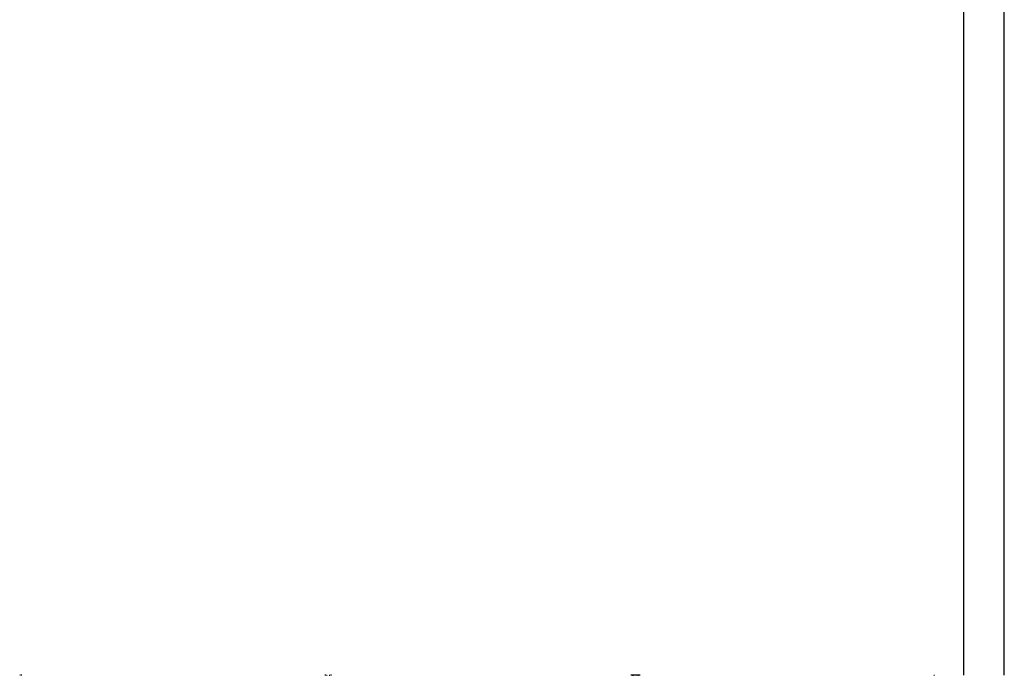
# Model space of a CAD drawing. Extents: x -193 to 59, y -136 to 72.
# Drawn here: x -157 to -133, y 40 to 56 of the extents above; entities that cross this region are included whole.
import ezdxf

# ---------------------------------------------------------------- set-up
doc = ezdxf.new("R2010")
doc.units = 0
doc.header["$LTSCALE"] = 10
doc.linetypes.add('VERDECKT', pattern=[9.525, 6.35, -3.175])
doc.layers.get('0').update_dxf_attribs({"linetype": 'CONTINUOUS'})
doc.layers.add('STEMPEL', color=3, linetype='CONTINUOUS')

# ---------------------------------------------------------------- blocks, each defined once
blk = doc.blocks.new('A$C312B1393')
at = {"color": 1, "linetype": 'VERDECKT', "extrusion": (-2e-16, 1, -2e-16)}
for p, q in [((-0.5, 65.11519), (-0.5, 38)), ((0.5, 38), (0.5, 65.11519))]:
    blk.add_line(p, q, dxfattribs=at)
at = {"color": 3, "linetype": 'CONTINUOUS', "extrusion": (-2e-16, 1, -2e-16)}
blk.add_line((-8.41182, 38), (-8.58769, 38), dxfattribs=at)
at = {"color": 3}
for points in [[(-23.5061, 38, 0), (-23.5169, 38, 0), (-23.5278, 37.9999, 0)], [(-23.4722, 37.9999, 0), (-23.483, 38, 0), (-23.4938, 38, 0)], [(-16.0572, 38, 0), (-16.0683, 38, 0), (-16.0794, 37.9999, 0)], [(-16.043, 37.9999, 0), (-16.0319, 38, 0), (-16.0208, 38, 0)], [(-15.979, 38, 0), (-15.9679, 38, 0), (-15.9568, 37.9999, 0)], [(-15.92, 37.9999, 0), (-15.9311, 38, 0), (-15.9422, 38, 0)], [(-8.58769, 38, 0), (-8.59897, 38, 0), (-8.61026, 37.9999, 0)], [(-8.57499, 37.9999, 0), (-8.5637, 38, 0), (-8.55242, 38, 0)], [(-8.44727, 38, 0), (-8.436, 38, 0), (-8.42472, 37.9999, 0)], [(-8.38925, 37.9999, 0), (-8.40054, 38, 0), (-8.41182, 38, 0)]]:
    blk.add_polyline3d(points, dxfattribs=at)
at = {"color": 1}
blk.add_polyline3d([(-1.21772, 37.9999, 0), (-1.21394, 38, 0), (-1.21018, 38, 0), (-1.20642, 38, 0)], dxfattribs=at)

msp = doc.modelspace()

# ---------------------------------------------------------------- block references
at = {"layer": 'STEMPEL'}
msp.add_blockref('A$C312B1393', (-133.696, 2), dxfattribs=at)

doc.saveas('drawing.dxf')
